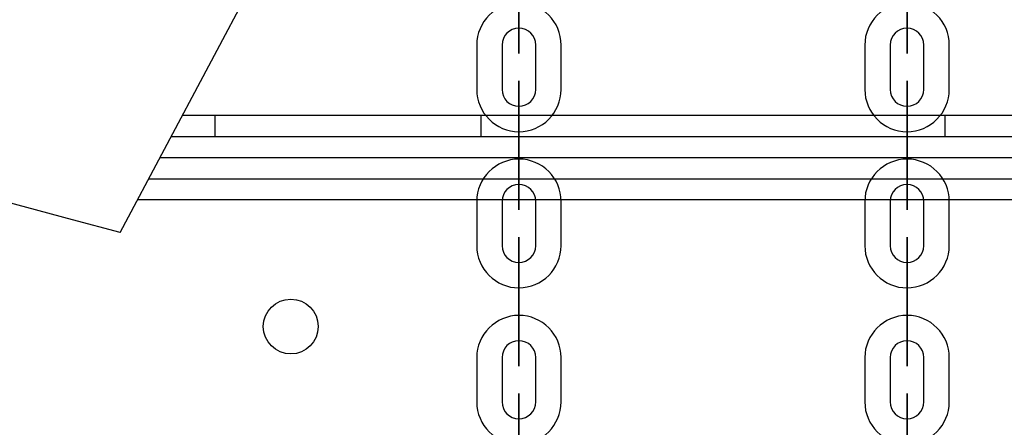
# Model space of a CAD drawing. Units: inches. Extents: x 259 to 335, y 158 to 261.
# Drawn here: x 296 to 298, y 251 to 252 of the extents above; entities that cross this region are included whole.
import ezdxf

# ---------------------------------------------------------------- set-up
doc = ezdxf.new("R2010")
doc.units = ezdxf.units.IN
doc.header["$MEASUREMENT"] = 0
doc.layers.add('Ebene 1', color=7, linetype='Continuous')

# ---------------------------------------------------------------- blocks, each defined once
blk = doc.blocks.new('block 2')
at = {"layer": 'Ebene 1', "color": 179, "lineweight": 25, "true_color": 0x1a171b}
for points in [[(296.3507, 251.7013), (296.6656, 252.2935)], [(297.2949, 252.185), (297.2949, 252.1853), (297.2949, 252.1846), (297.2949, 252.185), (297.2949, 252.185)], [(298.2144, 252.185), (298.2144, 252.1853), (298.2144, 252.1846), (298.2144, 252.185), (298.2144, 252.185)], [(297.1953, 252.145), (297.1953, 252.0399)], [(297.2552, 252.145), (297.2552, 252.0399)], [(297.3352, 252.0399), (297.3352, 252.145)], [(297.3951, 252.0399), (297.3951, 252.145)], [(298.1144, 252.145), (298.1144, 252.0399)], [(298.1744, 252.145), (298.1744, 252.0399)], [(298.2543, 252.0399), (298.2543, 252.145)], [(298.3146, 252.0399), (298.3146, 252.145)], [(296.3507, 251.7013), (296.2381, 251.7312), (295.9415, 251.811), (295.5665, 251.9111), (295.2474, 251.9968), (295.0983, 252.0368)], [(297.2949, 251.9999), (297.2949, 252.0005), (297.2949, 251.9993), (297.2949, 251.9999), (297.2949, 251.9999)], [(298.2144, 251.9999), (298.2144, 252.0005), (298.2144, 251.9993), (298.2144, 251.9999), (298.2144, 251.9999)], [(302.0649, 251.9782), (296.4978, 251.9782)], [(296.5747, 251.9786), (296.5747, 251.9285)], [(297.2049, 251.9786), (297.2049, 251.9285)], [(298.3046, 251.9285), (298.3046, 251.9786)], [(297.2949, 251.9598), (297.2949, 251.8551)], [(297.2949, 251.9598), (297.2949, 251.8551)], [(297.2949, 251.8551), (297.2949, 251.9598)], [(297.2949, 251.8551), (297.2949, 251.9598)], [(298.2144, 251.8551), (298.2144, 251.9598)], [(298.2144, 251.9598), (298.2144, 251.8551)], [(298.2144, 251.9598), (298.2144, 251.8551)], [(298.2144, 251.8551), (298.2144, 251.9598)], [(296.4713, 251.9285), (301.9995, 251.9285)], [(302.0274, 251.8783), (296.445, 251.8783)], [(296.4181, 251.8282), (302.0274, 251.8282)], [(297.2949, 251.8148), (297.2949, 251.8153), (297.2949, 251.8146), (297.2949, 251.8148), (297.2949, 251.8148)], [(298.2144, 251.8148), (298.2144, 251.8153), (298.2144, 251.8146), (298.2144, 251.8148), (298.2144, 251.8148)], [(301.5868, 251.7786), (296.3916, 251.7786)], [(297.1953, 251.775), (297.1953, 251.6699)], [(297.2552, 251.775), (297.2552, 251.6699)], [(297.3352, 251.6699), (297.3352, 251.775)], [(297.3951, 251.6699), (297.3951, 251.775)], [(298.1144, 251.775), (298.1144, 251.6699)], [(298.1744, 251.775), (298.1744, 251.6699)], [(298.2543, 251.6699), (298.2543, 251.775)], [(298.3146, 251.6699), (298.3146, 251.775)], [(297.2949, 251.6299), (297.2949, 251.6303), (297.2949, 251.6293), (297.2949, 251.6299), (297.2949, 251.6299)], [(298.2144, 251.6299), (298.2144, 251.6303), (298.2144, 251.6293), (298.2144, 251.6299), (298.2144, 251.6299)], [(297.2949, 251.4851), (297.2949, 251.5898)], [(297.2949, 251.4851), (297.2949, 251.5898)], [(297.2949, 251.5898), (297.2949, 251.4851)], [(297.2949, 251.5898), (297.2949, 251.4851)], [(298.2144, 251.5898), (298.2144, 251.4851)], [(298.2144, 251.5898), (298.2144, 251.4851)], [(298.2144, 251.4851), (298.2144, 251.5898)], [(298.2144, 251.4851), (298.2144, 251.5898)], [(297.2949, 251.4448), (297.2949, 251.4456), (297.2949, 251.4444), (297.2949, 251.4448), (297.2949, 251.4448)], [(298.2144, 251.4448), (298.2144, 251.4456), (298.2144, 251.4444), (298.2144, 251.4448), (298.2144, 251.4448)], [(297.1953, 251.405), (297.1953, 251.2999)], [(297.2552, 251.405), (297.2552, 251.2999)], [(297.3352, 251.2999), (297.3352, 251.405)], [(297.3951, 251.2999), (297.3951, 251.405)], [(298.1144, 251.405), (298.1144, 251.2999)], [(298.1744, 251.405), (298.1744, 251.2999)], [(298.2543, 251.2999), (298.2543, 251.405)], [(298.3146, 251.2999), (298.3146, 251.405)], [(297.2949, 251.2599), (297.2949, 251.2603), (297.2949, 251.2596), (297.2949, 251.2599), (297.2949, 251.2599)], [(298.2144, 251.2599), (298.2144, 251.2603), (298.2144, 251.2596), (298.2144, 251.2599), (298.2144, 251.2599)]]:
    blk.add_lwpolyline(points, dxfattribs=at)
for points, knots in [([(297.3951, 252.145), (297.3951, 252.2001), (297.3503, 252.2449), (297.2949, 252.2449), (297.2404, 252.2449), (297.1953, 252.1998), (297.1953, 252.145)], [0, 0, 0, 0, 1, 1, 1, 2, 2, 2, 2]), ([(298.3146, 252.145), (298.3146, 252.2001), (298.2698, 252.2449), (298.2144, 252.2449), (298.1596, 252.2449), (298.1144, 252.1998), (298.1144, 252.145)], [0, 0, 0, 0, 1, 1, 1, 2, 2, 2, 2]), ([(297.2949, 252.2247), (297.2949, 252.2247), (297.2949, 252.125), (297.2949, 252.125), (297.2949, 252.125), (297.2949, 252.2247), (297.2949, 252.2247), (297.2949, 252.2247), (297.2949, 252.2247), (297.2949, 252.2247)], [0, 0, 0, 0, 1, 1, 1, 2, 2, 2, 3, 3, 3, 3]), ([(297.2949, 252.2247), (297.2949, 252.2247), (297.2949, 252.185), (297.2949, 252.185), (297.2949, 252.185), (297.2949, 252.2247), (297.2949, 252.2247), (297.2949, 252.2247), (297.2949, 252.2247), (297.2949, 252.2247)], [0, 0, 0, 0, 1, 1, 1, 2, 2, 2, 3, 3, 3, 3]), ([(298.2144, 252.2247), (298.2144, 252.2247), (298.2144, 252.125), (298.2144, 252.125), (298.2144, 252.125), (298.2144, 252.2247), (298.2144, 252.2247), (298.2144, 252.2247), (298.2144, 252.2247), (298.2144, 252.2247)], [0, 0, 0, 0, 1, 1, 1, 2, 2, 2, 3, 3, 3, 3]), ([(298.2144, 252.2247), (298.2144, 252.2247), (298.2144, 252.185), (298.2144, 252.185), (298.2144, 252.185), (298.2144, 252.2247), (298.2144, 252.2247), (298.2144, 252.2247), (298.2144, 252.2247), (298.2144, 252.2247)], [0, 0, 0, 0, 1, 1, 1, 2, 2, 2, 3, 3, 3, 3]), ([(297.3352, 252.145), (297.3352, 252.167), (297.3173, 252.185), (297.2949, 252.185), (297.2732, 252.185), (297.2552, 252.167), (297.2552, 252.145)], [0, 0, 0, 0, 1, 1, 1, 2, 2, 2, 2]), ([(297.2945, 252.185), (297.2945, 252.1846), (297.2945, 252.1846), (297.2949, 252.1846), (297.2952, 252.1846), (297.2955, 252.1846), (297.2955, 252.185), (297.2955, 252.1853), (297.2952, 252.1853), (297.2949, 252.1853), (297.2945, 252.1853), (297.2945, 252.1853), (297.2945, 252.185), (297.2945, 252.185), (297.2945, 252.185), (297.2945, 252.185)], [0, 0, 0, 0, 1, 1, 1, 2, 2, 2, 3, 3, 3, 4, 4, 4, 5, 5, 5, 5]), ([(298.2543, 252.145), (298.2543, 252.167), (298.2364, 252.185), (298.2144, 252.185), (298.1923, 252.185), (298.1744, 252.167), (298.1744, 252.145)], [0, 0, 0, 0, 1, 1, 1, 2, 2, 2, 2]), ([(298.214, 252.185), (298.214, 252.1846), (298.2144, 252.1846), (298.2144, 252.1846), (298.2147, 252.1846), (298.215, 252.1846), (298.215, 252.185), (298.215, 252.1853), (298.2147, 252.1853), (298.2144, 252.1853), (298.2144, 252.1853), (298.214, 252.1853), (298.214, 252.185), (298.214, 252.185), (298.214, 252.185), (298.214, 252.185)], [0, 0, 0, 0, 1, 1, 1, 2, 2, 2, 3, 3, 3, 4, 4, 4, 5, 5, 5, 5]), ([(297.2949, 251.9598), (297.2949, 251.9598), (297.2949, 252.0601), (297.2949, 252.0601), (297.2949, 252.0601), (297.2949, 251.9598), (297.2949, 251.9598), (297.2949, 251.9598), (297.2949, 251.9598), (297.2949, 251.9598)], [0, 0, 0, 0, 1, 1, 1, 2, 2, 2, 3, 3, 3, 3]), ([(298.2144, 251.9598), (298.2144, 251.9598), (298.2144, 252.0601), (298.2144, 252.0601), (298.2144, 252.0601), (298.2144, 251.9598), (298.2144, 251.9598), (298.2144, 251.9598), (298.2144, 251.9598), (298.2144, 251.9598)], [0, 0, 0, 0, 1, 1, 1, 2, 2, 2, 3, 3, 3, 3]), ([(297.1953, 252.0399), (297.1953, 251.985), (297.2401, 251.9397), (297.2949, 251.9397), (297.35, 251.9397), (297.3951, 251.985), (297.3951, 252.0399)], [0, 0, 0, 0, 1, 1, 1, 2, 2, 2, 2]), ([(297.2552, 252.0399), (297.2552, 252.0177), (297.2732, 251.9999), (297.2949, 251.9999), (297.3169, 251.9999), (297.3352, 252.018), (297.3352, 252.0399)], [0, 0, 0, 0, 1, 1, 1, 2, 2, 2, 2]), ([(298.1144, 252.0399), (298.1144, 251.985), (298.1592, 251.9397), (298.2144, 251.9397), (298.2691, 251.9397), (298.3146, 251.985), (298.3146, 252.0399)], [0, 0, 0, 0, 1, 1, 1, 2, 2, 2, 2]), ([(298.1744, 252.0399), (298.1744, 252.0177), (298.1923, 251.9999), (298.2144, 251.9999), (298.2364, 251.9999), (298.2543, 252.018), (298.2543, 252.0399)], [0, 0, 0, 0, 1, 1, 1, 2, 2, 2, 2]), ([(297.2945, 251.9999), (297.2945, 251.9998), (297.2945, 251.9993), (297.2949, 251.9993), (297.2952, 251.9993), (297.2955, 251.9998), (297.2955, 251.9999), (297.2955, 251.9999), (297.2952, 252.0005), (297.2949, 252.0005), (297.2945, 252.0005), (297.2945, 251.9999), (297.2945, 251.9999), (297.2945, 251.9999), (297.2945, 251.9999), (297.2945, 251.9999)], [0, 0, 0, 0, 1, 1, 1, 2, 2, 2, 3, 3, 3, 4, 4, 4, 5, 5, 5, 5]), ([(297.2949, 251.9598), (297.2949, 251.9598), (297.2949, 251.9999), (297.2949, 251.9999), (297.2949, 251.9999), (297.2949, 251.9598), (297.2949, 251.9598), (297.2949, 251.9598), (297.2949, 251.9598), (297.2949, 251.9598)], [0, 0, 0, 0, 1, 1, 1, 2, 2, 2, 3, 3, 3, 3]), ([(298.214, 251.9999), (298.214, 251.9998), (298.2144, 251.9993), (298.2144, 251.9993), (298.2147, 251.9993), (298.215, 251.9998), (298.215, 251.9999), (298.215, 251.9999), (298.2147, 252.0005), (298.2144, 252.0005), (298.2144, 252.0005), (298.214, 251.9999), (298.214, 251.9999), (298.214, 251.9999), (298.214, 251.9999), (298.214, 251.9999)], [0, 0, 0, 0, 1, 1, 1, 2, 2, 2, 3, 3, 3, 4, 4, 4, 5, 5, 5, 5]), ([(298.2144, 251.9598), (298.2144, 251.9598), (298.2144, 251.9999), (298.2144, 251.9999), (298.2144, 251.9999), (298.2144, 251.9598), (298.2144, 251.9598), (298.2144, 251.9598), (298.2144, 251.9598), (298.2144, 251.9598)], [0, 0, 0, 0, 1, 1, 1, 2, 2, 2, 3, 3, 3, 3]), ([(297.3951, 251.775), (297.3951, 251.8301), (297.3503, 251.8749), (297.2949, 251.8749), (297.2404, 251.8749), (297.1953, 251.8296), (297.1953, 251.775)], [0, 0, 0, 0, 1, 1, 1, 2, 2, 2, 2]), ([(298.3146, 251.775), (298.3146, 251.8301), (298.2698, 251.8749), (298.2144, 251.8749), (298.1596, 251.8749), (298.1144, 251.8296), (298.1144, 251.775)], [0, 0, 0, 0, 1, 1, 1, 2, 2, 2, 2]), ([(297.2949, 251.8551), (297.2949, 251.8551), (297.2949, 251.8148), (297.2949, 251.8148), (297.2949, 251.8148), (297.2949, 251.8551), (297.2949, 251.8551), (297.2949, 251.8551), (297.2949, 251.8551), (297.2949, 251.8551)], [0, 0, 0, 0, 1, 1, 1, 2, 2, 2, 3, 3, 3, 3]), ([(297.2949, 251.8551), (297.2949, 251.8551), (297.2949, 251.7548), (297.2949, 251.7548), (297.2949, 251.7548), (297.2949, 251.8551), (297.2949, 251.8551), (297.2949, 251.8551), (297.2949, 251.8551), (297.2949, 251.8551)], [0, 0, 0, 0, 1, 1, 1, 2, 2, 2, 3, 3, 3, 3]), ([(298.2144, 251.8551), (298.2144, 251.8551), (298.2144, 251.7548), (298.2144, 251.7548), (298.2144, 251.7548), (298.2144, 251.8551), (298.2144, 251.8551), (298.2144, 251.8551), (298.2144, 251.8551), (298.2144, 251.8551)], [0, 0, 0, 0, 1, 1, 1, 2, 2, 2, 3, 3, 3, 3]), ([(298.2144, 251.8551), (298.2144, 251.8551), (298.2144, 251.8148), (298.2144, 251.8148), (298.2144, 251.8148), (298.2144, 251.8551), (298.2144, 251.8551), (298.2144, 251.8551), (298.2144, 251.8551), (298.2144, 251.8551)], [0, 0, 0, 0, 1, 1, 1, 2, 2, 2, 3, 3, 3, 3]), ([(297.3352, 251.775), (297.3352, 251.7969), (297.3173, 251.8148), (297.2949, 251.8148), (297.2732, 251.8148), (297.2552, 251.7969), (297.2552, 251.775)], [0, 0, 0, 0, 1, 1, 1, 2, 2, 2, 2]), ([(297.2945, 251.8148), (297.2945, 251.8146), (297.2945, 251.8146), (297.2949, 251.8146), (297.2952, 251.8146), (297.2955, 251.8146), (297.2955, 251.8148), (297.2955, 251.8153), (297.2952, 251.8156), (297.2949, 251.8156), (297.2945, 251.8156), (297.2945, 251.8153), (297.2945, 251.8148), (297.2945, 251.8148), (297.2945, 251.8148), (297.2945, 251.8148)], [0, 0, 0, 0, 1, 1, 1, 2, 2, 2, 3, 3, 3, 4, 4, 4, 5, 5, 5, 5]), ([(298.2543, 251.775), (298.2543, 251.7969), (298.2364, 251.8148), (298.2144, 251.8148), (298.1923, 251.8148), (298.1744, 251.7969), (298.1744, 251.775)], [0, 0, 0, 0, 1, 1, 1, 2, 2, 2, 2]), ([(298.214, 251.8148), (298.214, 251.8146), (298.2144, 251.8146), (298.2144, 251.8146), (298.2147, 251.8146), (298.215, 251.8146), (298.215, 251.8148), (298.215, 251.8153), (298.2147, 251.8156), (298.2144, 251.8156), (298.2144, 251.8156), (298.214, 251.8153), (298.214, 251.8148), (298.214, 251.8148), (298.214, 251.8148), (298.214, 251.8148)], [0, 0, 0, 0, 1, 1, 1, 2, 2, 2, 3, 3, 3, 4, 4, 4, 5, 5, 5, 5]), ([(297.2949, 251.5898), (297.2949, 251.5898), (297.2949, 251.6899), (297.2949, 251.6899), (297.2949, 251.6899), (297.2949, 251.5898), (297.2949, 251.5898), (297.2949, 251.5898), (297.2949, 251.5898), (297.2949, 251.5898)], [0, 0, 0, 0, 1, 1, 1, 2, 2, 2, 3, 3, 3, 3]), ([(298.2144, 251.5898), (298.2144, 251.5898), (298.2144, 251.6899), (298.2144, 251.6899), (298.2144, 251.6899), (298.2144, 251.5898), (298.2144, 251.5898), (298.2144, 251.5898), (298.2144, 251.5898), (298.2144, 251.5898)], [0, 0, 0, 0, 1, 1, 1, 2, 2, 2, 3, 3, 3, 3]), ([(297.1953, 251.6699), (297.1953, 251.6148), (297.2401, 251.57), (297.2949, 251.57), (297.35, 251.57), (297.3951, 251.6153), (297.3951, 251.6699)], [0, 0, 0, 0, 1, 1, 1, 2, 2, 2, 2]), ([(297.2552, 251.6699), (297.2552, 251.648), (297.2732, 251.6299), (297.2949, 251.6299), (297.3169, 251.6299), (297.3352, 251.648), (297.3352, 251.6699)], [0, 0, 0, 0, 1, 1, 1, 2, 2, 2, 2]), ([(298.1144, 251.6699), (298.1144, 251.6148), (298.1592, 251.57), (298.2144, 251.57), (298.2691, 251.57), (298.3146, 251.6153), (298.3146, 251.6699)], [0, 0, 0, 0, 1, 1, 1, 2, 2, 2, 2]), ([(298.1744, 251.6699), (298.1744, 251.648), (298.1923, 251.6299), (298.2144, 251.6299), (298.2364, 251.6299), (298.2543, 251.648), (298.2543, 251.6699)], [0, 0, 0, 0, 1, 1, 1, 2, 2, 2, 2]), ([(297.2945, 251.6299), (297.2945, 251.6296), (297.2945, 251.6293), (297.2949, 251.6293), (297.2952, 251.6293), (297.2955, 251.6296), (297.2955, 251.6299), (297.2955, 251.6303), (297.2952, 251.6303), (297.2949, 251.6303), (297.2945, 251.6303), (297.2945, 251.6303), (297.2945, 251.6299), (297.2945, 251.6299), (297.2945, 251.6299), (297.2945, 251.6299)], [0, 0, 0, 0, 1, 1, 1, 2, 2, 2, 3, 3, 3, 4, 4, 4, 5, 5, 5, 5]), ([(297.2949, 251.5898), (297.2949, 251.5898), (297.2949, 251.6299), (297.2949, 251.6299), (297.2949, 251.6299), (297.2949, 251.5898), (297.2949, 251.5898), (297.2949, 251.5898), (297.2949, 251.5898), (297.2949, 251.5898)], [0, 0, 0, 0, 1, 1, 1, 2, 2, 2, 3, 3, 3, 3]), ([(298.214, 251.6299), (298.214, 251.6296), (298.2144, 251.6293), (298.2144, 251.6293), (298.2147, 251.6293), (298.215, 251.6296), (298.215, 251.6299), (298.215, 251.6303), (298.2147, 251.6303), (298.2144, 251.6303), (298.2144, 251.6303), (298.214, 251.6303), (298.214, 251.6299), (298.214, 251.6299), (298.214, 251.6299), (298.214, 251.6299)], [0, 0, 0, 0, 1, 1, 1, 2, 2, 2, 3, 3, 3, 4, 4, 4, 5, 5, 5, 5]), ([(298.2144, 251.5898), (298.2144, 251.5898), (298.2144, 251.6299), (298.2144, 251.6299), (298.2144, 251.6299), (298.2144, 251.5898), (298.2144, 251.5898), (298.2144, 251.5898), (298.2144, 251.5898), (298.2144, 251.5898)], [0, 0, 0, 0, 1, 1, 1, 2, 2, 2, 3, 3, 3, 3]), ([(296.755, 251.4134), (296.7905, 251.4134), (296.8198, 251.4424), (296.8198, 251.4784), (296.8198, 251.5144), (296.7905, 251.5433), (296.755, 251.5433), (296.719, 251.5433), (296.6897, 251.5144), (296.6897, 251.4784), (296.6897, 251.4427), (296.7192, 251.4134), (296.755, 251.4134), (296.755, 251.4134), (296.755, 251.4134), (296.755, 251.4134)], [0, 0, 0, 0, 1, 1, 1, 2, 2, 2, 3, 3, 3, 4, 4, 4, 5, 5, 5, 5]), ([(297.3951, 251.405), (297.3951, 251.4599), (297.3503, 251.5047), (297.2949, 251.5047), (297.2404, 251.5047), (297.1953, 251.4596), (297.1953, 251.405)], [0, 0, 0, 0, 1, 1, 1, 2, 2, 2, 2]), ([(298.3146, 251.405), (298.3146, 251.4599), (298.2698, 251.5047), (298.2144, 251.5047), (298.1596, 251.5047), (298.1144, 251.4596), (298.1144, 251.405)], [0, 0, 0, 0, 1, 1, 1, 2, 2, 2, 2]), ([(297.2949, 251.4851), (297.2949, 251.4851), (297.2949, 251.4448), (297.2949, 251.4448), (297.2949, 251.4448), (297.2949, 251.4851), (297.2949, 251.4851), (297.2949, 251.4851), (297.2949, 251.4851), (297.2949, 251.4851)], [0, 0, 0, 0, 1, 1, 1, 2, 2, 2, 3, 3, 3, 3]), ([(297.2949, 251.4851), (297.2949, 251.4851), (297.2949, 251.3848), (297.2949, 251.3848), (297.2949, 251.3848), (297.2949, 251.4851), (297.2949, 251.4851), (297.2949, 251.4851), (297.2949, 251.4851), (297.2949, 251.4851)], [0, 0, 0, 0, 1, 1, 1, 2, 2, 2, 3, 3, 3, 3]), ([(298.2144, 251.4851), (298.2144, 251.4851), (298.2144, 251.3848), (298.2144, 251.3848), (298.2144, 251.3848), (298.2144, 251.4851), (298.2144, 251.4851), (298.2144, 251.4851), (298.2144, 251.4851), (298.2144, 251.4851)], [0, 0, 0, 0, 1, 1, 1, 2, 2, 2, 3, 3, 3, 3]), ([(298.2144, 251.4851), (298.2144, 251.4851), (298.2144, 251.4448), (298.2144, 251.4448), (298.2144, 251.4448), (298.2144, 251.4851), (298.2144, 251.4851), (298.2144, 251.4851), (298.2144, 251.4851), (298.2144, 251.4851)], [0, 0, 0, 0, 1, 1, 1, 2, 2, 2, 3, 3, 3, 3]), ([(297.3352, 251.405), (297.3352, 251.4272), (297.3173, 251.4448), (297.2949, 251.4448), (297.2732, 251.4448), (297.2552, 251.4269), (297.2552, 251.405)], [0, 0, 0, 0, 1, 1, 1, 2, 2, 2, 2]), ([(297.2945, 251.4448), (297.2945, 251.4448), (297.2945, 251.4444), (297.2949, 251.4444), (297.2952, 251.4444), (297.2955, 251.4448), (297.2955, 251.4448), (297.2955, 251.4451), (297.2952, 251.4456), (297.2949, 251.4456), (297.2945, 251.4456), (297.2945, 251.4451), (297.2945, 251.4448), (297.2945, 251.4448), (297.2945, 251.4448), (297.2945, 251.4448)], [0, 0, 0, 0, 1, 1, 1, 2, 2, 2, 3, 3, 3, 4, 4, 4, 5, 5, 5, 5]), ([(298.2543, 251.405), (298.2543, 251.4272), (298.2364, 251.4448), (298.2144, 251.4448), (298.1923, 251.4448), (298.1744, 251.4269), (298.1744, 251.405)], [0, 0, 0, 0, 1, 1, 1, 2, 2, 2, 2]), ([(298.214, 251.4448), (298.214, 251.4448), (298.2144, 251.4444), (298.2144, 251.4444), (298.2147, 251.4444), (298.215, 251.4448), (298.215, 251.4448), (298.215, 251.4451), (298.2147, 251.4456), (298.2144, 251.4456), (298.2144, 251.4456), (298.214, 251.4451), (298.214, 251.4448), (298.214, 251.4448), (298.214, 251.4448), (298.214, 251.4448)], [0, 0, 0, 0, 1, 1, 1, 2, 2, 2, 3, 3, 3, 4, 4, 4, 5, 5, 5, 5]), ([(297.2949, 251.22), (297.2949, 251.22), (297.2949, 251.3199), (297.2949, 251.3199), (297.2949, 251.3199), (297.2949, 251.22), (297.2949, 251.22), (297.2949, 251.22), (297.2949, 251.22), (297.2949, 251.22)], [0, 0, 0, 0, 1, 1, 1, 2, 2, 2, 3, 3, 3, 3]), ([(298.2144, 251.22), (298.2144, 251.22), (298.2144, 251.3199), (298.2144, 251.3199), (298.2144, 251.3199), (298.2144, 251.22), (298.2144, 251.22), (298.2144, 251.22), (298.2144, 251.22), (298.2144, 251.22)], [0, 0, 0, 0, 1, 1, 1, 2, 2, 2, 3, 3, 3, 3]), ([(297.1953, 251.2999), (297.1953, 251.2448), (297.2401, 251.2), (297.2949, 251.2), (297.35, 251.2), (297.3951, 251.2451), (297.3951, 251.2999)], [0, 0, 0, 0, 1, 1, 1, 2, 2, 2, 2]), ([(297.2552, 251.2999), (297.2552, 251.2779), (297.2732, 251.2599), (297.2949, 251.2599), (297.3169, 251.2599), (297.3352, 251.2779), (297.3352, 251.2999)], [0, 0, 0, 0, 1, 1, 1, 2, 2, 2, 2]), ([(298.1144, 251.2999), (298.1144, 251.2448), (298.1592, 251.2), (298.2144, 251.2), (298.2691, 251.2), (298.3146, 251.2451), (298.3146, 251.2999)], [0, 0, 0, 0, 1, 1, 1, 2, 2, 2, 2]), ([(298.1744, 251.2999), (298.1744, 251.2779), (298.1923, 251.2599), (298.2144, 251.2599), (298.2364, 251.2599), (298.2543, 251.2779), (298.2543, 251.2999)], [0, 0, 0, 0, 1, 1, 1, 2, 2, 2, 2]), ([(297.2945, 251.2599), (297.2945, 251.2596), (297.2945, 251.2596), (297.2949, 251.2596), (297.2952, 251.2596), (297.2955, 251.2596), (297.2955, 251.2599), (297.2955, 251.2603), (297.2952, 251.2603), (297.2949, 251.2603), (297.2945, 251.2603), (297.2945, 251.2603), (297.2945, 251.2599), (297.2945, 251.2599), (297.2945, 251.2599), (297.2945, 251.2599)], [0, 0, 0, 0, 1, 1, 1, 2, 2, 2, 3, 3, 3, 4, 4, 4, 5, 5, 5, 5]), ([(297.2949, 251.22), (297.2949, 251.22), (297.2949, 251.2599), (297.2949, 251.2599), (297.2949, 251.2599), (297.2949, 251.22), (297.2949, 251.22), (297.2949, 251.22), (297.2949, 251.22), (297.2949, 251.22)], [0, 0, 0, 0, 1, 1, 1, 2, 2, 2, 3, 3, 3, 3]), ([(298.214, 251.2599), (298.214, 251.2596), (298.2144, 251.2596), (298.2144, 251.2596), (298.2147, 251.2596), (298.215, 251.2596), (298.215, 251.2599), (298.215, 251.2603), (298.2147, 251.2603), (298.2144, 251.2603), (298.2144, 251.2603), (298.214, 251.2603), (298.214, 251.2599), (298.214, 251.2599), (298.214, 251.2599), (298.214, 251.2599)], [0, 0, 0, 0, 1, 1, 1, 2, 2, 2, 3, 3, 3, 4, 4, 4, 5, 5, 5, 5]), ([(298.2144, 251.22), (298.2144, 251.22), (298.2144, 251.2599), (298.2144, 251.2599), (298.2144, 251.2599), (298.2144, 251.22), (298.2144, 251.22), (298.2144, 251.22), (298.2144, 251.22), (298.2144, 251.22)], [0, 0, 0, 0, 1, 1, 1, 2, 2, 2, 3, 3, 3, 3])]:
    blk.add_open_spline(points, degree=3, knots=knots, dxfattribs=at)

msp = doc.modelspace()

# ---------------------------------------------------------------- block references
at = {"layer": 'Ebene 1'}
msp.add_blockref('block 2', (0, 0), dxfattribs=at)

doc.saveas('drawing.dxf')
